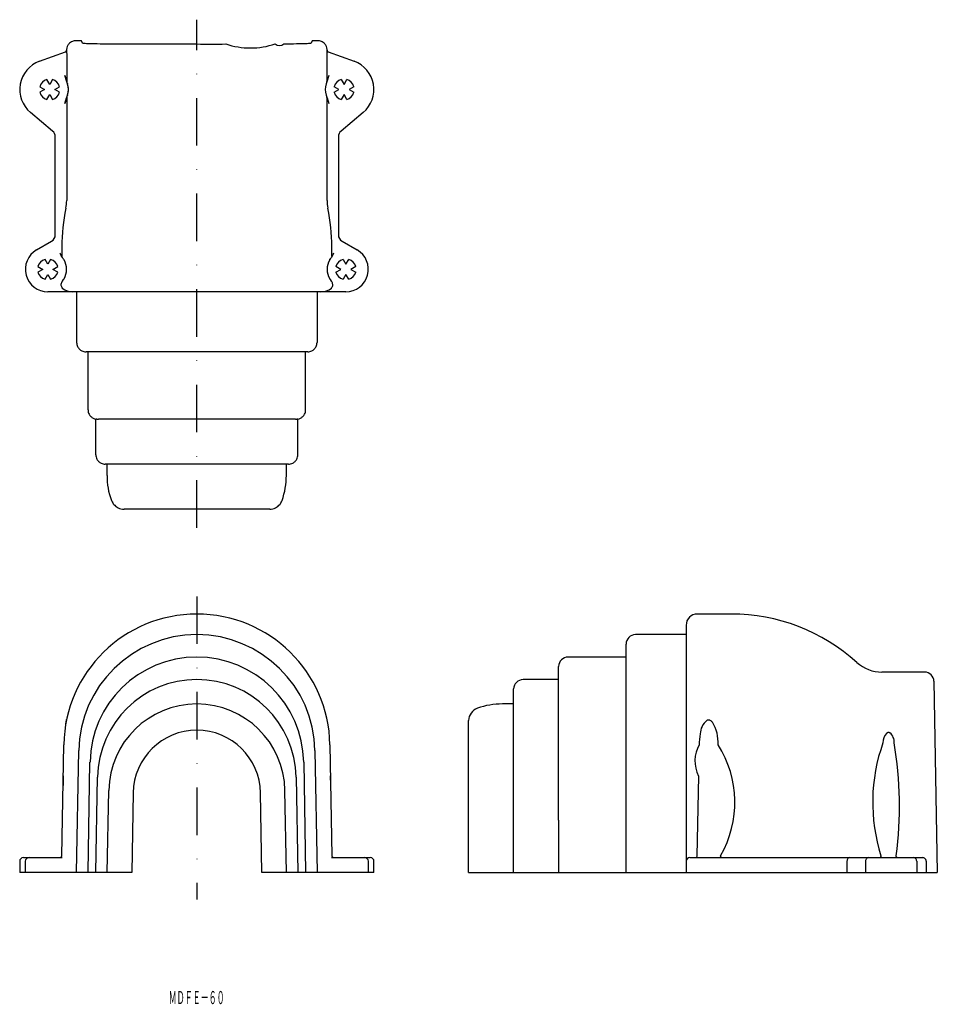
# Model space of a CAD drawing. Extents: x 333 to 578, y 90 to 353.
import ezdxf
from ezdxf.enums import TextEntityAlignment as Align

# ---------------------------------------------------------------- set-up
doc = ezdxf.new("R2010")
doc.units = 0
doc.linetypes.add('DASHDOT', pattern=[25.4, 12.7, -6.35, 0, -6.35])
doc.layers.add('1', color=7, linetype='CONTINUOUS')
doc.styles.add('MDRAFSTD', font='TXT', dxfattribs={"bigfont": 'BIGFONT'})

msp = doc.modelspace()

# ---------------------------------------------------------------- linework, layer by layer
at = {"layer": '1', "color": 7, "linetype": 'DASHDOT'}
for p, q in [((380, 217.52), (380, 353.13)), ((380, 199.23), (380, 118.29))]:
    msp.add_line(p, q, dxfattribs=at)
at = {"layer": '1', "color": 7, "linetype": 'CONTINUOUS'}
for p, q in [((349.25, 347.5), (347.75, 347.5)), ((349.5, 346.9), (349.25, 347.5)), ((410.75, 347.5), (410.5, 346.9)), ((412.25, 347.5), (410.75, 347.5)), ((338.01, 342.02), (344.94, 344.54)), ((344.92, 344.53), (344.94, 344.54)), ((344.94, 344.54), (344.96, 344.55)), ((344.96, 344.55), (344.98, 344.56)), ((344.98, 344.56), (345, 344.57)), ((345, 344.57), (345.01, 344.58)), ((345.01, 344.58), (345.03, 344.59)), ((345.03, 344.59), (345.05, 344.6)), ((345.05, 344.6), (345.07, 344.61)), ((345.07, 344.61), (345.08, 344.63)), ((345.08, 344.63), (345.1, 344.64)), ((345.1, 344.64), (345.11, 344.66)), ((345.11, 344.66), (345.13, 344.67)), ((345.13, 344.67), (345.14, 344.69)), ((345.14, 344.69), (345.15, 344.71)), ((345.15, 344.71), (345.17, 344.72)), ((345.17, 344.72), (345.18, 344.74)), ((345.18, 344.74), (345.19, 344.76)), ((345.19, 344.76), (345.2, 344.78)), ((345.2, 344.78), (345.21, 344.8)), ((345.21, 344.82), (345.22, 344.84)), ((345.21, 344.8), (345.21, 344.82)), ((345.22, 344.84), (345.23, 344.86)), ((345.23, 344.88), (345.24, 344.9)), ((345.23, 344.86), (345.23, 344.88)), ((345.24, 344.92), (345.25, 344.95)), ((345.24, 344.9), (345.24, 344.92)), ((345.25, 344.99), (345.25, 345)), ((345.25, 344.97), (345.25, 344.99)), ((345.25, 344.96), (345.25, 344.97)), ((345.25, 344.95), (345.25, 344.96)), ((345.27, 345), (345.27, 344.94)), ((345.27, 344.94), (345.28, 343.42)), ((414.72, 343.42), (414.73, 344.94)), ((414.73, 344.94), (414.73, 345)), ((414.75, 345), (414.75, 344.98)), ((414.75, 344.98), (414.75, 344.96)), ((414.75, 344.96), (414.75, 344.94)), ((414.75, 344.94), (414.76, 344.92)), ((414.76, 344.92), (414.76, 344.9)), ((414.76, 344.9), (414.77, 344.88)), ((414.77, 344.88), (414.77, 344.86)), ((414.77, 344.86), (414.78, 344.84)), ((414.78, 344.84), (414.79, 344.82)), ((414.79, 344.82), (414.79, 344.8)), ((414.79, 344.8), (414.8, 344.78)), ((414.8, 344.78), (414.81, 344.76)), ((414.81, 344.76), (414.82, 344.74)), ((414.82, 344.74), (414.83, 344.72)), ((414.83, 344.72), (414.85, 344.71)), ((414.85, 344.71), (414.86, 344.69)), ((414.86, 344.69), (414.87, 344.67)), ((414.87, 344.67), (414.89, 344.66)), ((414.89, 344.66), (414.9, 344.64)), ((414.9, 344.64), (414.92, 344.63)), ((414.92, 344.63), (414.93, 344.61)), ((414.93, 344.61), (414.95, 344.6)), ((414.95, 344.6), (414.97, 344.59)), ((414.97, 344.59), (414.99, 344.58)), ((414.99, 344.58), (415.01, 344.56)), ((415.01, 344.56), (415.03, 344.55)), ((415.03, 344.55), (415.04, 344.55)), ((415.04, 344.55), (415.05, 344.54)), ((415.05, 344.54), (415.07, 344.54)), ((415.06, 344.54), (421.99, 342.02)), ((415.07, 344.54), (415.08, 344.53)), ((345.28, 343.42), (345.28, 336.72)), ((414.72, 336.72), (414.72, 343.42)), ((340.75, 335.85), (340, 337.15)), ((341.5, 337.15), (340.75, 335.85)), ((344.78, 338.24), (345.28, 336.72)), ((345.2, 336.77), (344.78, 338.24)), ((345.33, 336.52), (345.2, 336.77)), ((414.8, 336.77), (414.67, 336.52)), ((415.22, 338.24), (414.8, 336.77)), ((418.5, 337.15), (419.25, 335.85)), ((419.25, 335.85), (420, 337.15)), ((338.1, 335.25), (339.4, 334.5)), ((339.4, 334.5), (338.1, 333.75)), ((342.1, 334.5), (343.4, 335.25)), ((343.4, 333.75), (342.1, 334.5)), ((417.9, 334.5), (416.6, 335.25)), ((416.6, 333.75), (417.9, 334.5)), ((421.9, 335.25), (420.6, 334.5)), ((420.6, 334.5), (421.9, 333.75)), ((340, 331.85), (340.75, 333.15)), ((340.75, 333.15), (341.5, 331.85)), ((345.28, 332.28), (344.78, 330.76)), ((344.78, 330.76), (345.2, 332.23)), ((345.2, 332.23), (345.33, 332.48)), ((345.28, 332.28), (345.28, 304.87)), ((414.67, 332.48), (414.8, 332.23)), ((414.72, 304.87), (414.72, 332.28)), ((414.8, 332.23), (415.22, 330.76)), ((419.25, 333.15), (418.5, 331.85)), ((420, 331.85), (419.25, 333.15)), ((341.54, 323.4), (335.61, 328.37)), ((424.39, 328.37), (418.46, 323.4)), ((342.25, 295.74), (342.25, 321.87)), ((417.75, 321.87), (417.75, 295.74)), ((337.25, 291.7), (341.25, 294.01)), ((343.99, 292.5), (343.99, 290.01)), ((416.01, 290.01), (416.01, 292.5)), ((418.75, 294.01), (422.75, 291.7)), ((340.25, 287.85), (339.5, 289.15)), ((341, 289.15), (340.25, 287.85)), ((343.9, 289.94), (343.82, 290.06)), ((343.98, 289.83), (343.9, 289.94)), ((344.1, 289.69), (343.98, 289.83)), ((416.02, 289.83), (415.9, 289.69)), ((419, 289.15), (419.75, 287.85)), ((419.75, 287.85), (420.5, 289.15)), ((337.6, 287.25), (338.9, 286.5)), ((338.9, 286.5), (337.6, 285.75)), ((341.6, 286.5), (342.9, 287.25)), ((342.9, 285.75), (341.6, 286.5)), ((418.4, 286.5), (417.1, 287.25)), ((417.1, 285.75), (418.4, 286.5)), ((422.4, 287.25), (421.1, 286.5)), ((421.1, 286.5), (422.4, 285.75)), ((339.5, 283.85), (340.25, 285.15)), ((340.25, 285.15), (341, 283.85)), ((419.75, 285.15), (419, 283.85)), ((420.5, 283.85), (419.75, 285.15)), ((343.97, 283.15), (344.04, 283.24)), ((344.04, 283.24), (344.14, 283.36)), ((344.14, 283.36), (344.44, 283.77)), ((415.56, 283.77), (415.86, 283.36)), ((415.86, 283.36), (415.96, 283.24)), ((415.96, 283.24), (416.03, 283.15)), ((416.03, 283.15), (416.08, 283.05)), ((419.75, 280.5), (340.25, 280.5)), ((347.94, 280.5), (347.94, 267)), ((412.06, 280.5), (412.06, 267)), ((409.56, 264.5), (350.44, 264.5)), ((350.99, 249), (350.99, 264.5)), ((409.01, 249), (409.01, 264.5)), ((353.3, 246.54), (353.06, 246.54)), ((353.06, 237), (353.06, 246.54)), ((406.27, 246.5), (353.73, 246.5)), ((406.94, 246.54), (406.7, 246.54)), ((406.94, 237), (406.94, 246.54)), ((404.44, 234.5), (355.56, 234.5)), ((356.12, 231.5), (356.12, 234.5)), ((403.88, 231.5), (403.88, 234.5)), ((399.43, 222.5), (360.57, 222.5)), ((522.5, 194.51), (513.5, 194.51)), ((510.5, 191.51), (510.5, 125.51)), ((510.5, 189.01), (497, 189.01)), ((494.5, 125.51), (494.5, 186.51)), ((494.5, 183.01), (479, 183.01)), ((476.5, 139.51), (476.5, 180.51)), ((574.11, 179.01), (562.75, 179.01)), ((476.5, 177.01), (467, 177.01)), ((576.61, 176.55), (577.5, 125.51)), ((464.5, 125.51), (464.5, 174.51)), ((464.5, 170.51), (461.5, 170.51)), ((345.04, 165.18), (345.24, 166.22)), ((345.24, 166.22), (345.26, 166.32)), ((452.5, 125.51), (452.5, 166.06)), ((516.12, 166.14), (516.03, 166.1)), ((516.25, 166.18), (516.12, 166.14)), ((516.39, 166.21), (516.25, 166.18)), ((516.53, 166.21), (516.39, 166.21)), ((516.66, 166.2), (516.53, 166.21)), ((516.8, 166.17), (516.66, 166.2)), ((516.93, 166.12), (516.8, 166.17)), ((563.99, 162.72), (563.91, 162.66)), ((564.11, 162.79), (563.99, 162.72)), ((564.21, 162.84), (564.11, 162.79)), ((564.32, 162.87), (564.21, 162.84)), ((564.43, 162.89), (564.32, 162.87)), ((564.55, 162.89), (564.43, 162.89)), ((564.66, 162.87), (564.55, 162.89)), ((564.77, 162.84), (564.66, 162.87)), ((564.88, 162.8), (564.77, 162.84)), ((343.99, 130), (344.51, 159.63)), ((347.94, 125.51), (348.5, 158.06)), ((411.5, 158.06), (412.06, 125.51)), ((415.49, 159.63), (416.01, 130)), ((350.99, 125.51), (351.5, 155)), ((408.5, 155), (409.01, 125.51)), ((344.36, 151.29), (344.32, 148.79)), ((353.06, 125.51), (353.5, 150.97)), ((406.5, 150.97), (406.94, 125.51)), ((415.66, 150.18), (415.64, 151.29)), ((513.77, 151.28), (513.36, 129.99)), ((356.12, 125.51), (356.5, 147.42)), ((403.88, 125.51), (403.5, 147.42)), ((363, 146.8), (362.63, 125.51)), ((397.37, 125.51), (397, 146.8)), ((476.54, 125.51), (476.54, 139.51)), ((333.75, 129.51), (344.12, 129.51)), ((343.49, 129.51), (343.52, 129.51)), ((343.52, 129.51), (343.56, 129.51)), ((343.56, 129.51), (343.6, 129.52)), ((343.6, 129.52), (343.63, 129.53)), ((343.63, 129.53), (343.65, 129.54)), ((343.65, 129.54), (343.68, 129.54)), ((343.68, 129.54), (343.7, 129.56)), ((343.7, 129.56), (343.73, 129.57)), ((343.73, 129.57), (343.75, 129.58)), ((343.75, 129.58), (343.77, 129.6)), ((343.77, 129.6), (343.79, 129.61)), ((343.79, 129.61), (343.82, 129.63)), ((343.82, 129.63), (343.84, 129.65)), ((343.84, 129.65), (343.85, 129.67)), ((343.85, 129.67), (343.87, 129.69)), ((343.87, 129.69), (343.89, 129.7)), ((343.89, 129.7), (343.9, 129.72)), ((343.9, 129.72), (343.91, 129.74)), ((343.91, 129.74), (343.92, 129.76)), ((343.92, 129.76), (343.93, 129.78)), ((343.93, 129.78), (343.94, 129.79)), ((343.94, 129.8), (343.95, 129.81)), ((343.94, 129.79), (343.94, 129.8)), ((343.95, 129.82), (343.96, 129.83)), ((343.95, 129.81), (343.95, 129.82)), ((343.96, 129.85), (343.97, 129.86)), ((343.96, 129.84), (343.96, 129.85)), ((343.96, 129.83), (343.96, 129.84)), ((343.97, 129.88), (343.97, 129.89)), ((343.97, 129.89), (343.98, 129.89)), ((343.97, 129.87), (343.97, 129.88)), ((343.97, 129.86), (343.97, 129.87)), ((343.98, 129.94), (343.98, 129.95)), ((343.98, 129.95), (343.99, 129.95)), ((343.98, 129.93), (343.98, 129.94)), ((343.98, 129.94), (343.98, 129.94)), ((343.98, 129.92), (343.98, 129.93)), ((343.98, 129.91), (343.98, 129.92)), ((343.98, 129.9), (343.98, 129.91)), ((343.98, 129.89), (343.98, 129.9)), ((343.99, 129.99), (343.99, 130)), ((343.99, 129.98), (343.99, 129.99)), ((343.99, 129.97), (343.99, 129.98)), ((343.99, 129.98), (343.99, 129.98)), ((343.99, 129.96), (343.99, 129.97)), ((343.99, 129.95), (343.99, 129.96)), ((415.88, 129.51), (426.25, 129.51)), ((416.01, 130), (416.01, 129.99)), ((416.01, 129.99), (416.01, 129.98)), ((416.01, 129.98), (416.01, 129.97)), ((416.01, 129.97), (416.01, 129.96)), ((416.01, 129.96), (416.01, 129.96)), ((416.01, 129.96), (416.01, 129.95)), ((416.01, 129.95), (416.02, 129.94)), ((416.02, 129.94), (416.02, 129.94)), ((416.02, 129.94), (416.02, 129.93)), ((416.02, 129.93), (416.02, 129.92)), ((416.02, 129.92), (416.02, 129.91)), ((416.02, 129.91), (416.02, 129.9)), ((416.02, 129.9), (416.02, 129.9)), ((416.02, 129.9), (416.03, 129.89)), ((416.03, 129.89), (416.03, 129.88)), ((416.03, 129.88), (416.03, 129.87)), ((416.03, 129.87), (416.03, 129.86)), ((416.03, 129.86), (416.04, 129.85)), ((416.04, 129.85), (416.04, 129.84)), ((416.04, 129.84), (416.04, 129.83)), ((416.04, 129.83), (416.05, 129.82)), ((416.05, 129.82), (416.05, 129.81)), ((416.05, 129.81), (416.06, 129.79)), ((416.06, 129.79), (416.07, 129.78)), ((416.07, 129.78), (416.08, 129.76)), ((416.08, 129.76), (416.09, 129.74)), ((416.09, 129.74), (416.1, 129.72)), ((416.1, 129.72), (416.11, 129.7)), ((416.11, 129.7), (416.13, 129.69)), ((416.13, 129.69), (416.14, 129.67)), ((416.14, 129.67), (416.16, 129.65)), ((416.16, 129.65), (416.18, 129.63)), ((416.18, 129.63), (416.21, 129.61)), ((416.21, 129.61), (416.23, 129.6)), ((416.23, 129.6), (416.25, 129.58)), ((416.25, 129.58), (416.27, 129.57)), ((416.27, 129.57), (416.3, 129.56)), ((416.3, 129.56), (416.32, 129.54)), ((416.32, 129.54), (416.34, 129.54)), ((416.34, 129.54), (416.37, 129.53)), ((416.37, 129.53), (416.4, 129.52)), ((416.4, 129.52), (416.44, 129.51)), ((416.44, 129.51), (416.47, 129.51)), ((416.47, 129.51), (416.51, 129.51)), ((511.5, 129.51), (573.42, 129.51)), ((513.36, 129.99), (513.24, 129.51)), ((519.83, 129.51), (519.69, 129.99)), ((520.81, 129.51), (520.95, 129.51)), ((562.26, 129.55), (562.23, 129.51)), ((562.3, 129.59), (562.26, 129.55)), ((562.32, 129.61), (562.3, 129.59)), ((562.35, 129.64), (562.32, 129.61)), ((562.37, 129.67), (562.35, 129.64)), ((562.39, 129.7), (562.37, 129.67)), ((562.4, 129.73), (562.39, 129.7)), ((562.42, 129.76), (562.4, 129.73)), ((562.43, 129.78), (562.42, 129.76)), ((562.44, 129.8), (562.43, 129.78)), ((562.45, 129.82), (562.44, 129.8)), ((562.46, 129.85), (562.45, 129.82)), ((562.47, 129.88), (562.46, 129.87)), ((562.46, 129.87), (562.46, 129.85)), ((562.48, 129.92), (562.47, 129.9)), ((562.47, 129.9), (562.47, 129.88)), ((562.48, 130), (562.48, 129.98)), ((562.48, 129.98), (562.48, 129.96)), ((562.48, 129.96), (562.48, 129.94)), ((562.48, 129.94), (562.48, 129.92)), ((566.52, 129.98), (566.52, 130)), ((566.52, 129.96), (566.52, 129.98)), ((566.52, 129.94), (566.52, 129.96)), ((566.52, 129.92), (566.52, 129.94)), ((566.53, 129.9), (566.52, 129.92)), ((566.54, 129.87), (566.53, 129.9)), ((566.54, 129.85), (566.54, 129.87)), ((566.55, 129.82), (566.54, 129.85)), ((566.56, 129.8), (566.55, 129.82)), ((566.57, 129.78), (566.56, 129.8)), ((566.58, 129.76), (566.57, 129.78)), ((566.6, 129.73), (566.58, 129.76)), ((566.61, 129.7), (566.6, 129.73)), ((566.63, 129.67), (566.61, 129.7)), ((566.65, 129.64), (566.63, 129.67)), ((566.68, 129.61), (566.65, 129.64)), ((566.7, 129.59), (566.68, 129.61)), ((566.74, 129.55), (566.7, 129.59)), ((566.77, 129.51), (566.74, 129.55)), ((574.54, 128.51), (574.49, 128.8)), ((332.75, 128.51), (332.75, 125.51)), ((334.25, 128.51), (334.25, 125.51)), ((425.75, 125.51), (425.75, 128.51)), ((427.25, 125.51), (427.25, 128.51)), ((553.4, 128.51), (553.4, 125.51)), ((558.37, 128.51), (558.37, 125.51)), ((572.02, 128.51), (572.02, 125.51)), ((362.63, 125.51), (332.75, 125.51)), ((427.25, 125.51), (397.37, 125.51)), ((452.5, 125.51), (577.5, 125.51))]:
    msp.add_line(p, q, dxfattribs=at)
for points in [[(347.75, 347.5, 0.098531), (346.79, 347.31, 0.116452), (345.86, 346.64, 0.080616), (345.44, 345.96, 0.080607), (345.26, 345.18, 0.116415), (345.25, 345, 0.098653)], [(349.5, 346.9, 0.030783), (350.9, 346.79, 0.004063), (353.38, 346.73, 0.002131), (356.82, 346.69, 0.002144), (359.09, 346.68, 0.001247)], [(400.91, 346.68, 0.37953), (403.18, 346.69, 0.002131), (406.62, 346.73, 0.004063), (409.1, 346.79, 0.031952), (410.5, 346.9, 0.004298)], [(414.75, 345, 0.017565), (414.74, 345.18, 0.080607), (414.56, 345.96, 0.080616), (414.14, 346.64, 0.116452), (413.21, 347.31, 0.116452), (412.25, 347.5, 0.017714)], [(345.25, 345, 0.014104), (345.27, 345, 0.009)], [(359.09, 346.68, 0.001247), (372.28, 346.64, 0.000168)], [(372.28, 346.64, 0.000168), (380, 346.64, 0.002144), (387.72, 346.64, 0.16374)], [(387.72, 346.64, 0.16374), (400.91, 346.68, 0.37953)], [(414.73, 345, 0.28048), (414.75, 345, 0.256825)], [(345.28, 336.72, 0.104195), (345.33, 336.52, 0.116451), (345.33, 336.52, 0.116451)], [(414.67, 336.52, 0.116451), (414.72, 336.72, 0.012078)], [(345.5, 336.14, 0.075786), (345.52, 335.99, 0.116465)], [(345.33, 332.48, 0.116451), (345.28, 332.28, 0.012078)], [(345.52, 333.01, 0.116465), (345.5, 332.86, 0.040322)], [(414.72, 332.28, 0.104195), (414.67, 332.48, 0.116451), (414.67, 332.48, 0.116451)], [(343.99, 290.01, 0.05695), (344, 289.89, 0.116473), (344.1, 289.69, 0.116473), (344.1, 289.69, 0.116473)], [(415.43, 289.01, 0.116497), (415.49, 289.23, 0.080627), (415.49, 289.26, 0.064757)], [(343.72, 282.24, 0.023575), (343.86, 281.93, 0.080615), (344.12, 281.5, 0.044318)], [(415.88, 281.5, 0.036163), (416.14, 281.93, 0.11645), (416.28, 282.24, 0.092594)], [(347.94, 267, 0.11645), (348.2, 265.88, 0.080615), (348.67, 265.23, 0.080608), (349.32, 264.76, 0.116418), (350.44, 264.5, 0.116418), (350.44, 264.5, 0.116418)], [(409.56, 264.5, 0.116418), (410.68, 264.76, 0.080608), (411.33, 265.23, 0.080615), (411.8, 265.88, 0.11645), (412.06, 267, 0.11645), (412.06, 267, 0.11645)], [(350.99, 249, 0.11645), (351.25, 247.88, 0.080615), (351.72, 247.23, 0.080608), (352.37, 246.76, 0.116418), (353.06, 246.54, 0.043255)], [(406.94, 246.54, 0.072797), (407.63, 246.76, 0.080608), (408.28, 247.23, 0.080615), (408.75, 247.88, 0.11645), (409.01, 249, 0.11645)], [(353.3, 246.54, 0.043255), (353.73, 246.5, 0.116418), (353.73, 246.5, 0.116418)], [(406.27, 246.5, 0.116418), (406.7, 246.54, 0.072797)], [(353.06, 237, 0.11645), (353.32, 235.88, 0.080615), (353.79, 235.23, 0.080608), (354.44, 234.76, 0.116418), (355.56, 234.5, 0.116418), (355.56, 234.5, 0.116418)], [(404.44, 234.5, 0.116418), (405.56, 234.76, 0.080608), (406.21, 235.23, 0.080615), (406.68, 235.88, 0.11645), (406.94, 237, 0.11645)], [(356.12, 231.5, 0.11645), (357.27, 224.83, 0.030959)], [(402.73, 224.83, 0.085152), (403.88, 231.5, 0.11645), (403.88, 231.5, 0.11645)], [(357.27, 224.83, 0.030959), (357.43, 224.43, 0.080615), (358.09, 223.53, 0.080608), (359, 222.87, 0.116418), (360.57, 222.5, 0.116418), (360.57, 222.5, 0.116418)], [(399.43, 222.5, 0.116418), (401, 222.87, 0.080608), (401.91, 223.53, 0.080615), (402.57, 224.43, 0.11645), (402.73, 224.83, 0.085152)], [(513.99, 159.62, 0.246579), (513.77, 151.28, 0.305566)], [(519.69, 129.99, 0.281087), (519.01, 159.62, 0.987539)], [(563.01, 160.13, 0.164689), (562.48, 130, 0.544292)], [(566.52, 130, 0.075892), (565.99, 160.13, 0.104684)], [(343.99, 130, 0.038549), (344.03, 129.99, 0.001553)], [(415.97, 129.99, 0.248026), (416.01, 130, 0.038549), (416.01, 130, 0.038549)], [(554.16, 129.51, 0.146502), (553.82, 129.4, 0.084775), (553.62, 129.21, 0.071886), (553.48, 128.95, 0.091171), (553.4, 128.51, 0.091171), (553.4, 128.51, 0.091171)], [(559.14, 129.51, 0.146502), (558.8, 129.4, 0.084775), (558.6, 129.21, 0.071886), (558.45, 128.95, 0.091171), (558.37, 128.51, 0.091171), (558.37, 128.51, 0.091171)], [(572.02, 128.51, 0.110091), (571.92, 128.95, 0.078904), (571.74, 129.21, 0.082066), (571.5, 129.4, 0.123044), (571.08, 129.51, 0.123044), (571.08, 129.51, 0.123044)], [(574.49, 128.8, 0.042152), (574.41, 128.97, 0.083153), (574.2, 129.23, 0.077145), (573.9, 129.41, 0.104527), (573.42, 129.51, 0.004659)], [(574.54, 128.51, 0.000619), (574.53, 125.51, 0.000583)]]:
    msp.add_lwpolyline(points, format="xyb", dxfattribs=at)
for centre, radius, start, end in [((340.75, 334.5), 8, 110, 230), ((419.25, 334.5), 8, 310, 70), ((340.75, 334.5), 2.75, 105.7913, 164.2087), ((340.75, 334.5), 2.75, 15.7913, 74.2087), ((340.25, 334.5), 5.5, 17.3261, 23.794), ((340.75, 334.5), 5, 17.3261, 23.794), ((419.25, 334.5), 5, 156.206, 162.6739), ((419.25, 334.5), 2.75, 105.7913, 164.2087), ((419.25, 334.5), 2.75, 15.7913, 74.2087), ((340.75, 334.5), 2.75, 195.7913, 254.2087), ((340.75, 334.5), 2.75, 285.7913, 344.2087), ((340.41, 334.5), 5.35, 342.1649, 17.8351), ((340.75, 334.5), 5, 342.6739, 17.3261), ((419.25, 334.5), 5, 162.6739, 197.3261), ((419.25, 334.5), 2.75, 195.7913, 254.2087), ((419.25, 334.5), 2.75, 285.7913, 344.2087), ((340.25, 334.5), 5.5, 336.206, 342.6739), ((340.75, 334.5), 5, 336.206, 342.6739), ((419.25, 334.5), 5, 197.3261, 203.794), ((340.25, 321.87), 2, 0, 50), ((419.75, 321.87), 2, 130, 180), ((335.26, 304.87), 10.02, 348.1031, 0), ((424.74, 304.87), 10.02, 180.0009, 191.8967), ((393.99, 292.5), 50, 168.105, 180), ((366.01, 292.5), 50, 0, 11.895), ((340.25, 295.74), 2, 300, 0), ((419.75, 295.74), 2, 180, 240), ((340.25, 286.5), 6, 120, 270), ((419.75, 286.5), 6, 270, 60), ((340.25, 286.5), 2.75, 105.7913, 164.2087), ((340.25, 286.5), 2.75, 15.7913, 74.2087), ((348.55, 292.35), 5.25, 195.548, 205.9099), ((340.25, 286.5), 5, 30.1623, 39.5944), ((419.75, 286.5), 5, 140.4056, 149.8377), ((413.45, 291.63), 3.13, 324.9517, 347.4358), ((419.75, 286.5), 2.75, 105.7913, 164.2087), ((419.75, 286.5), 2.75, 15.7913, 74.2087), ((340.25, 286.5), 5, 329.8377, 30.1623), ((419.75, 286.5), 5, 149.8377, 210.1623), ((340.25, 286.5), 2.75, 195.7913, 254.2087), ((340.25, 286.5), 2.75, 285.7913, 344.2087), ((340.25, 286.5), 5, 326.9443, 329.8377), ((419.75, 286.5), 5, 210.1623, 213.0557), ((419.75, 286.5), 2.75, 195.7913, 254.2087), ((419.75, 286.5), 2.75, 285.7913, 344.2087), ((345.83, 282.15), 2.11, 151.8311, 177.6883), ((346.83, 284.68), 4.18, 229.4961, 271.7907), ((413.18, 284.65), 4.15, 268.0376, 310.6756), ((413.91, 282.11), 2.37, 3.1751, 23.3878), ((380, 159.01), 35.5, 1, 179), ((513.5, 191.51), 3, 90, 180), ((522.5, 144.51), 50, 47.8738, 90), ((380, 157.51), 31.5, 1, 179), ((497, 186.51), 2.5, 90, 180), ((380, 154.51), 28.5, 1, 179), ((479, 180.51), 2.5, 90, 180), ((562.75, 189.01), 10, 227.8736, 270), ((574.11, 176.51), 2.5, 1, 90), ((380, 150.51), 26.5, 1, 179), ((467, 174.51), 2.5, 90, 180), ((380, 147.01), 23.5, 1, 179), ((456, 166.06), 3.5, 109.4712, 180), ((461.5, 150.51), 20, 90, 109.4712), ((518.91, 162.46), 4.64, 128.4349, 179.3361), ((516.15, 164.54), 1.75, 38.0386, 63.6889), ((509.18, 160.38), 9.86, 355.547, 32.1266), ((380, 146.51), 17, 1, 179), ((532.61, 159.22), 18.62, 169.8126, 178.7911), ((566.48, 160.32), 3.47, 137.7639, 183.2232), ((562.94, 160.43), 3.06, 354.3804, 50.6477), ((333.75, 128.51), 1, 90, 180), ((335.25, 128.51), 1, 90, 180), ((424.75, 128.51), 1, 0, 90), ((426.25, 128.51), 1, 0, 90), ((511.5, 128.51), 1, 90, 180)]:
    msp.add_arc(centre, radius, start, end, dxfattribs=at)

# ---------------------------------------------------------------- texts
at = {"layer": '1', "color": 7, "linetype": 'CONTINUOUS', "style": 'MDRAFSTD', "width": 0.530958}
msp.add_text('ＭＤＦＥ－６０', height=3.5, dxfattribs=at).set_placement((372.49, 90.41), (387.4, 90.41), align=Align.FIT)

doc.saveas('drawing.dxf')
